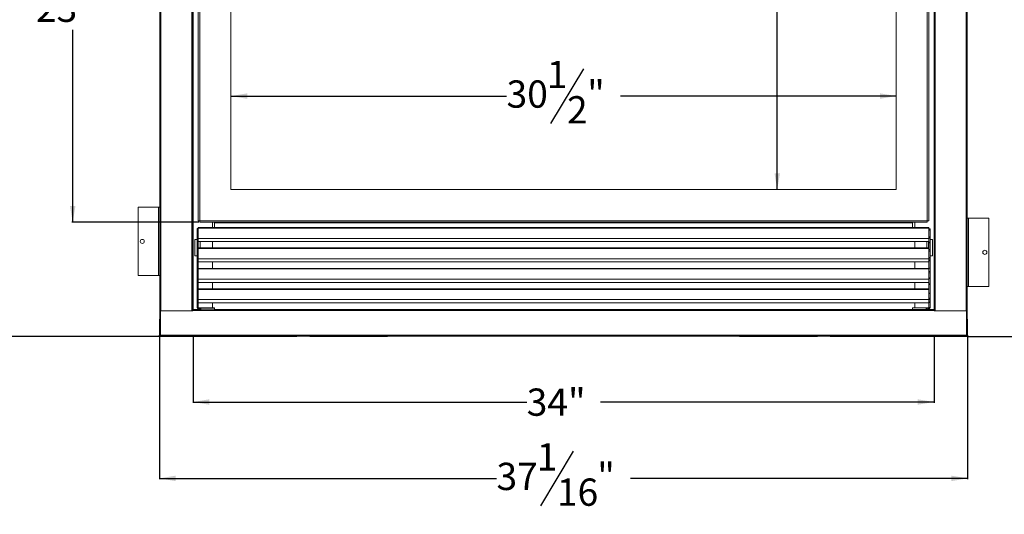
# Model space of a CAD drawing. Units: inches. Extents: x 1 to 114, y 1 to 83.
# Drawn here: x 30 to 76, y 1 to 24 of the extents above; entities that cross this region are included whole.
import ezdxf

# ---------------------------------------------------------------- set-up
doc = ezdxf.new("R2010")
doc.units = ezdxf.units.IN
doc.header["$MEASUREMENT"] = 0
doc.layers.add('DIM', color=100, linetype='Continuous')
doc.layers.add('SLD-0', color=7, linetype='Continuous')
doc.styles.add('SLDTEXTSTYLE0', font='TXT', dxfattribs={"width": 0.75})
doc.dimstyles.new('SLDDIMSTYLE0', dxfattribs={"dimtxt": 1.25, "dimasz": 0.75, "dimexe": 0, "dimexo": 0.0625, "dimgap": 0.3125, "dimtad": 0, "dimtih": 1, "dimtoh": 1, "dimdec": 3, "dimrnd": 1e-09, "dimzin": 12, "dimdsep": 46, "dimlunit": 5, "dimtxsty": 'SLDTEXTSTYLE0', "dimsah": 1, "dimcen": 0.09, "dimadec": 0, "dimazin": 3, "dimtfac": 1, "dimtofl": 0, "dimtmove": 0, "dimatfit": 3, "dimfxl": 1, "dimfrac": 2, "dimtolj": 1, "dimtzin": 12, "dimarcsym": 0})

# ---------------------------------------------------------------- blocks, each defined once
blk = doc.blocks.new('_D')
at = {"layer": 'DIM'}
for p, q in [((44.961, 44.762), (28.502, 44.762)), ((28.541, 44.762), (28.541, 28.536)), ((29.449, 28.17), (27.949, 25.67)), ((28.541, 9.078), (28.541, 25.304)), ((36.801, 9.078), (28.502, 9.078))]:
    blk.add_line(p, q, dxfattribs=at)
for points in [[(28.541, 44.762), (28.416, 44.012), (28.666, 44.012)], [(28.541, 9.078), (28.666, 9.828), (28.416, 9.828)]]:
    blk.add_solid(points, dxfattribs=at)
at = {"layer": 'DIM', "char_height": 1.25, "attachment_point": 1, "style": 'SLDTEXTSTYLE0'}
for s, insert in [('11', (26.852, 28.531, 0.004)), ('35', (25.005, 27.636, 0.004)), ('"', (30.546, 27.636, 0.004)), ('16', (28.699, 26.915, 0.004))]:
    blk.add_mtext(s, dxfattribs=dict(at, insert=insert))
blk = doc.blocks.new('_D_1')
at = {"layer": 'DIM'}
for p, q in [((36.82, 9.102), (36.82, 2.539)), ((73.868, 9.102), (73.868, 2.539)), ((55.791, 3.828), (54.291, 1.328)), ((36.82, 2.578), (52.27, 2.578)), ((73.868, 2.578), (58.419, 2.578))]:
    blk.add_line(p, q, dxfattribs=at)
for points in [[(36.82, 2.578), (37.57, 2.453), (37.57, 2.703)], [(73.868, 2.578), (73.118, 2.703), (73.118, 2.453)]]:
    blk.add_solid(points, dxfattribs=at)
at = {"layer": 'DIM', "char_height": 1.25, "attachment_point": 1, "style": 'SLDTEXTSTYLE0'}
for s, insert in [('1', (54.117, 4.189, 8.953)), ('37', (52.27, 3.294, 8.953)), ('"', (56.888, 3.294, 8.953)), ('16', (55.041, 2.573, 8.953))]:
    blk.add_mtext(s, dxfattribs=dict(at, insert=insert))
blk = doc.blocks.new('_D_2')
at = {"layer": 'DIM'}
for p, q in [((38.359, 9.087), (38.359, 6.039)), ((72.329, 9.087), (72.329, 6.039)), ((38.359, 6.078), (53.655, 6.078)), ((72.329, 6.078), (57.034, 6.078))]:
    blk.add_line(p, q, dxfattribs=at)
for points in [[(38.359, 6.078), (39.109, 5.953), (39.109, 6.203)], [(72.329, 6.078), (71.579, 6.203), (71.579, 5.953)]]:
    blk.add_solid(points, dxfattribs=at)
at = {"layer": 'DIM', "insert": (53.655, 6.697, 8.953), "char_height": 1.25, "attachment_point": 1, "style": 'SLDTEXTSTYLE0'}
blk.add_mtext('34"', dxfattribs=at)
blk = doc.blocks.new('_D_3')
at = {"layer": 'DIM'}
for p, q in [((38.63, 37.313), (32.805, 37.313)), ((32.844, 37.313), (32.844, 25.12)), ((32.844, 14.313), (32.844, 23.136)), ((38.63, 14.313), (32.805, 14.313))]:
    blk.add_line(p, q, dxfattribs=at)
for points in [[(32.844, 37.313), (32.719, 36.563), (32.969, 36.563)], [(32.844, 14.313), (32.969, 15.063), (32.719, 15.063)]]:
    blk.add_solid(points, dxfattribs=at)
at = {"layer": 'DIM', "insert": (31.155, 24.747, 8.953), "char_height": 1.25, "attachment_point": 1, "style": 'SLDTEXTSTYLE0'}
blk.add_mtext('23"', dxfattribs=at)
blk = doc.blocks.new('_D_5')
at = {"layer": 'DIM'}
for p, q in [((73.852, 40.586), (77.89, 40.586)), ((77.85, 40.586), (77.85, 26.448)), ((78.758, 26.082), (77.258, 23.582)), ((77.85, 9.078), (77.85, 23.216)), ((73.887, 9.078), (77.89, 9.078))]:
    blk.add_line(p, q, dxfattribs=at)
for points in [[(77.85, 40.586), (77.725, 39.836), (77.975, 39.836)], [(77.85, 9.078), (77.975, 9.828), (77.725, 9.828)]]:
    blk.add_solid(points, dxfattribs=at)
at = {"layer": 'DIM', "char_height": 1.25, "attachment_point": 1, "style": 'SLDTEXTSTYLE0'}
for s, insert in [('1', (77.085, 26.443, 8.953)), ('31', (75.237, 25.549, 8.953)), ('"', (78.932, 25.549, 8.953)), ('2', (78.008, 24.827, 8.953))]:
    blk.add_mtext(s, dxfattribs=dict(at, insert=insert))
blk = doc.blocks.new('_D_6')
at = {"layer": 'DIM'}
for p, q in [((56.252, 21.348), (54.752, 18.848)), ((40.094, 20.098), (52.732, 20.098)), ((70.594, 20.098), (57.957, 20.098))]:
    blk.add_line(p, q, dxfattribs=at)
for points in [[(40.094, 20.098), (40.844, 19.973), (40.844, 20.223)], [(70.594, 20.098), (69.844, 20.223), (69.844, 19.973)]]:
    blk.add_solid(points, dxfattribs=at)
at = {"layer": 'DIM', "char_height": 1.25, "attachment_point": 1, "style": 'SLDTEXTSTYLE0'}
for s, insert in [('1', (54.579, 21.71, 8.953)), ('30', (52.732, 20.815, 8.953)), ('"', (56.426, 20.815, 8.953)), ('2', (55.502, 20.093, 8.953))]:
    blk.add_mtext(s, dxfattribs=dict(at, insert=insert))
blk = doc.blocks.new('_D_7')
at = {"layer": 'DIM'}
for p, q in [((65.139, 35.813), (65.139, 26.805)), ((65.139, 15.813), (65.139, 24.821))]:
    blk.add_line(p, q, dxfattribs=at)
for points in [[(65.139, 35.813), (65.014, 35.063), (65.264, 35.063)], [(65.139, 15.813), (65.264, 16.563), (65.014, 16.563)]]:
    blk.add_solid(points, dxfattribs=at)
at = {"layer": 'DIM', "insert": (63.449, 26.432, 8.953), "char_height": 1.25, "attachment_point": 1, "style": 'SLDTEXTSTYLE0'}
blk.add_mtext('20"', dxfattribs=at)

msp = doc.modelspace()

# ---------------------------------------------------------------- linework, layer by layer
at = {"layer": 'SLD-0', "linetype": 'Continuous', "lineweight": 15}
for p, q in [((36.8444, 41.677), (36.8444, 9.1718)), ((73.8444, 41.677), (73.8444, 9.1718)), ((36.8834, 40.5864), (36.8834, 10.2624)), ((38.3054, 40.5864), (38.3054, 10.2624)), ((38.3444, 40.5864), (38.3444, 10.2624)), ((38.3594, 40.5354), (38.3594, 10.3134)), ((72.3294, 40.5354), (72.3294, 10.3134)), ((72.3444, 40.5864), (72.3444, 10.2624)), ((72.3834, 40.5864), (72.3834, 10.2624)), ((73.8054, 40.5864), (73.8054, 10.2624)), ((38.5944, 14.3879), (38.5944, 37.2379)), ((38.6694, 37.2379), (38.6694, 14.3879)), ((72.0194, 14.3879), (72.0194, 37.2379)), ((72.0944, 37.2379), (72.0944, 14.3879)), ((40.0944, 35.8129), (40.0944, 15.8129)), ((70.5944, 15.8129), (70.5944, 35.8129)), ((40.0944, 15.8129), (70.5944, 15.8129)), ((35.8444, 11.8759), (35.8444, 15.0009)), ((35.8444, 15.0009), (36.7814, 15.0009)), ((36.7814, 15.0009), (36.7814, 11.8759)), ((36.8444, 15.0009), (36.7814, 15.0009)), ((73.9074, 14.5009), (73.8444, 14.5009)), ((73.9074, 11.3759), (73.9074, 14.5009)), ((74.8444, 14.5009), (73.9074, 14.5009)), ((74.8444, 14.5009), (74.8444, 11.3759)), ((38.5944, 14.0254), (38.5423, 14.0254)), ((38.5423, 13.9627), (38.5423, 14.0254)), ((38.6694, 14.3879), (38.5944, 14.3879)), ((72.0944, 14.069), (38.5944, 14.069)), ((38.5944, 14.0437), (38.5944, 14.069)), ((72.0944, 14.0437), (38.5944, 14.0437)), ((38.5944, 13.5734), (38.5944, 14.0437)), ((38.6694, 14.3879), (72.0194, 14.3879)), ((38.6694, 14.3129), (38.6694, 14.3879)), ((72.0194, 14.3129), (38.6694, 14.3129)), ((39.2486, 14.3129), (39.2486, 14.069)), ((39.3444, 14.2893), (39.3444, 14.3129)), ((39.3444, 14.2893), (71.3444, 14.2893)), ((39.3444, 14.069), (39.3444, 14.2893)), ((71.3444, 14.3129), (71.3444, 14.2893)), ((71.3444, 14.2893), (71.3444, 14.069)), ((71.4401, 14.3129), (71.4401, 14.069)), ((72.0944, 14.3879), (72.0194, 14.3879)), ((72.0194, 14.3879), (72.0194, 14.3129)), ((72.0944, 14.0437), (72.0944, 14.069)), ((72.0944, 13.5734), (72.0944, 14.0437)), ((72.1464, 14.0183), (72.0944, 14.0183)), ((72.1464, 13.9556), (72.1464, 14.0183)), ((38.5423, 13.9627), (38.5423, 13.6162)), ((38.5548, 13.9627), (38.5423, 13.9627)), ((38.5423, 13.6162), (38.5944, 13.6162)), ((38.5423, 13.5997), (38.5423, 13.6162)), ((38.5944, 13.5997), (38.5423, 13.5997)), ((38.5423, 13.4082), (38.5423, 13.5997)), ((38.5507, 13.6422), (38.5944, 13.6252)), ((72.0944, 13.5734), (38.5944, 13.5734)), ((38.5944, 13.4258), (38.5944, 13.5734)), ((72.0944, 13.6181), (72.138, 13.6351)), ((72.1464, 13.6091), (72.0944, 13.6091)), ((72.1464, 13.5926), (72.0944, 13.5926)), ((72.0944, 13.4258), (72.0944, 13.5734)), ((72.1464, 13.9556), (72.1318, 13.9556)), ((72.1464, 13.6091), (72.1464, 13.9556)), ((72.1464, 13.5926), (72.1464, 13.6091)), ((72.1464, 13.4011), (72.1464, 13.5926)), ((38.5423, 13.5209), (38.4361, 13.5209)), ((38.4361, 13.5209), (38.4361, 12.7709)), ((38.5944, 13.4082), (38.5423, 13.4082)), ((38.5423, 13.375), (38.5423, 13.4082)), ((38.5944, 13.375), (38.5423, 13.375)), ((38.5423, 13.0683), (38.5423, 13.375)), ((38.5944, 13.4082), (38.5944, 13.4258)), ((72.0944, 13.4258), (38.5944, 13.4258)), ((38.5944, 13.375), (38.5944, 13.4082)), ((38.5944, 13.1207), (38.5944, 13.375)), ((72.0944, 13.1386), (38.5944, 13.1386)), ((38.5944, 13.1132), (38.5944, 13.1207)), ((72.0944, 13.1132), (38.5944, 13.1132)), ((38.5944, 12.643), (38.5944, 13.1132)), ((38.6861, 13.1386), (38.6861, 13.4258)), ((39.2486, 13.4258), (39.2486, 13.1386)), ((71.4401, 13.4258), (71.4401, 13.1386)), ((72.0026, 13.1386), (72.0026, 13.4258)), ((72.0721, 13.1386), (72.0721, 13.4258)), ((72.0929, 13.1386), (72.0929, 13.4258)), ((72.0944, 13.4011), (72.0944, 13.4258)), ((72.1464, 13.4011), (72.0944, 13.4011)), ((72.0944, 13.3679), (72.0944, 13.4011)), ((72.1464, 13.3679), (72.0944, 13.3679)), ((72.0944, 13.1207), (72.0944, 13.3679)), ((72.0944, 13.1132), (72.0944, 13.1207)), ((72.0944, 12.643), (72.0944, 13.1132)), ((72.1464, 13.5209), (72.2526, 13.5209)), ((72.1464, 13.3679), (72.1464, 13.4011)), ((72.1464, 13.0613), (72.1464, 13.3679)), ((72.2526, 13.5209), (72.2526, 12.7709)), ((38.4361, 12.7709), (38.5423, 12.7709)), ((38.5944, 13.0683), (38.5423, 13.0683)), ((38.5423, 13.002), (38.5423, 13.0683)), ((38.5423, 13.002), (38.5423, 12.6816)), ((38.5548, 13.002), (38.5423, 13.002)), ((38.5423, 12.6816), (38.5944, 12.6816)), ((38.5423, 12.5933), (38.5423, 12.6816)), ((72.0944, 12.643), (38.5944, 12.643)), ((38.5944, 12.4953), (38.5944, 12.643)), ((72.1464, 13.0613), (72.0944, 13.0613)), ((72.1464, 12.6746), (72.0944, 12.6746)), ((72.0944, 12.4953), (72.0944, 12.643)), ((72.1464, 12.995), (72.1318, 12.995)), ((72.1464, 12.995), (72.1464, 13.0613)), ((72.1464, 12.6746), (72.1464, 12.995)), ((72.2526, 12.7709), (72.1464, 12.7709)), ((72.1464, 12.5862), (72.1464, 12.6746)), ((38.5944, 12.5933), (38.5423, 12.5933)), ((38.5423, 12.5601), (38.5423, 12.5933)), ((38.5944, 12.5601), (38.5423, 12.5601)), ((38.5423, 12.2166), (38.5423, 12.5601)), ((38.5944, 12.2166), (38.5423, 12.2166)), ((38.5423, 12.0645), (38.5423, 12.2166)), ((38.5944, 12.2166), (38.5944, 12.4953)), ((72.0944, 12.4953), (38.5944, 12.4953)), ((38.5944, 12.1174), (38.5944, 12.2166)), ((72.0944, 12.2011), (38.5944, 12.2011)), ((39.2486, 12.4953), (39.2486, 12.2011)), ((71.4401, 12.4953), (71.4401, 12.2011)), ((72.1464, 12.5862), (72.0944, 12.5862)), ((72.1464, 12.5531), (72.0944, 12.5531)), ((72.0944, 12.2095), (72.0944, 12.4953)), ((72.1464, 12.2095), (72.0944, 12.2095)), ((72.0944, 12.1174), (72.0944, 12.2095)), ((72.1464, 12.5531), (72.1464, 12.5862)), ((72.1464, 12.2095), (72.1464, 12.5531)), ((72.1464, 12.0575), (72.1464, 12.2095)), ((35.8444, 11.8759), (36.7814, 11.8759)), ((36.7814, 11.8759), (36.8444, 11.8759)), ((38.5944, 12.0645), (38.5423, 12.0645)), ((38.5423, 11.9983), (38.5423, 12.0645)), ((38.5423, 11.9983), (38.5423, 11.7441)), ((38.5548, 11.9983), (38.5423, 11.9983)), ((38.5423, 11.7441), (38.5944, 11.7441)), ((38.5423, 11.5059), (38.5423, 11.7441)), ((72.0944, 12.1757), (38.5944, 12.1757)), ((38.5944, 11.7055), (38.5944, 12.1174)), ((72.0944, 11.7055), (72.0944, 12.1174)), ((72.1464, 12.0575), (72.0944, 12.0575)), ((72.1464, 11.7371), (72.0944, 11.7371)), ((72.1464, 11.9912), (72.1318, 11.9912)), ((72.1464, 11.9912), (72.1464, 12.0575)), ((72.1464, 11.7371), (72.1464, 11.9912)), ((72.1464, 11.4988), (72.1464, 11.7371)), ((38.5944, 11.5059), (38.5423, 11.5059)), ((38.5423, 11.4727), (38.5423, 11.5059)), ((38.5944, 11.4727), (38.5423, 11.4727)), ((38.5423, 11.072), (38.5423, 11.4727)), ((72.0944, 11.7055), (38.5944, 11.7055)), ((38.5944, 11.5578), (38.5944, 11.7055)), ((38.5944, 11.5059), (38.5944, 11.5578)), ((72.0944, 11.5578), (38.5944, 11.5578)), ((38.5944, 11.4727), (38.5944, 11.5059)), ((38.5944, 11.2312), (38.5944, 11.4727)), ((39.2486, 11.5578), (39.2486, 11.2645)), ((71.4401, 11.5578), (71.4401, 11.2645)), ((72.0944, 11.5578), (72.0944, 11.7055)), ((72.0944, 11.4988), (72.0944, 11.5578)), ((72.1464, 11.4988), (72.0944, 11.4988)), ((72.0944, 11.4657), (72.0944, 11.4988)), ((72.1464, 11.4657), (72.0944, 11.4657)), ((72.0944, 11.2383), (72.0944, 11.4657)), ((72.1464, 11.4657), (72.1464, 11.4988)), ((72.1464, 11.065), (72.1464, 11.4657)), ((73.8444, 11.3759), (73.9074, 11.3759)), ((74.8444, 11.3759), (73.9074, 11.3759)), ((38.5423, 11.0499), (38.5423, 11.072)), ((38.5844, 11.072), (38.5423, 11.072)), ((38.5423, 11.0499), (38.5423, 10.7735)), ((38.5466, 11.0499), (38.5423, 11.0499)), ((38.5944, 10.8525), (38.5862, 10.8514)), ((38.5862, 10.8514), (38.5944, 10.8361)), ((72.0944, 11.2645), (38.5944, 11.2645)), ((72.0944, 11.2391), (38.5944, 11.2391)), ((38.5944, 10.7685), (38.5944, 11.2312)), ((72.0944, 10.7685), (72.0944, 11.2383)), ((72.0944, 10.8286), (72.103, 10.8444)), ((72.1464, 11.065), (72.1046, 11.065)), ((72.1464, 11.0429), (72.1408, 11.0429)), ((72.1464, 11.0429), (72.1464, 11.065)), ((72.1464, 10.7705), (72.1464, 11.0429)), ((38.5944, 10.7735), (38.5423, 10.7735)), ((38.5423, 10.6782), (38.5423, 10.7735)), ((38.5944, 10.7735), (38.5423, 10.7735)), ((38.5423, 10.7735), (38.5423, 10.7735)), ((38.5944, 10.6782), (38.5423, 10.6782)), ((38.5423, 10.645), (38.5423, 10.6782)), ((38.5944, 10.645), (38.5423, 10.645)), ((38.5423, 10.411), (38.5423, 10.645)), ((38.5944, 10.411), (38.5423, 10.411)), ((72.0944, 10.7685), (38.5944, 10.7685)), ((38.5944, 10.6209), (38.5944, 10.7685)), ((38.5944, 10.411), (38.5944, 10.6209)), ((72.0944, 10.6209), (38.5944, 10.6209)), ((38.61, 10.3954), (38.61, 10.3434)), ((38.6692, 10.3954), (38.61, 10.3954)), ((38.6692, 10.3954), (38.6692, 10.3434)), ((38.7, 10.3954), (38.6692, 10.3954)), ((39.3411, 10.3954), (38.7, 10.3954)), ((38.7, 10.3434), (38.7, 10.3954)), ((39.2486, 10.6209), (39.2486, 10.3954)), ((39.3411, 10.3278), (39.3411, 10.3954)), ((71.3476, 10.3207), (71.3476, 10.3883)), ((71.9887, 10.3883), (71.3476, 10.3883)), ((71.4401, 10.6209), (71.4401, 10.3883)), ((71.9887, 10.3363), (71.9887, 10.3883)), ((71.9887, 10.3883), (72.0195, 10.3883)), ((72.0195, 10.3363), (72.0195, 10.3883)), ((72.0195, 10.3883), (72.0787, 10.3883)), ((72.0787, 10.3363), (72.0787, 10.3883)), ((72.1464, 10.7705), (72.0944, 10.7705)), ((72.0944, 10.6209), (72.0944, 10.7685)), ((72.1464, 10.7664), (72.0944, 10.7664)), ((72.1464, 10.6711), (72.0944, 10.6711)), ((72.1464, 10.6379), (72.0944, 10.6379)), ((72.0944, 10.4039), (72.0944, 10.6209)), ((72.1464, 10.4039), (72.0944, 10.4039)), ((72.1464, 10.7664), (72.1464, 10.7705)), ((72.1464, 10.6711), (72.1464, 10.7664)), ((72.1464, 10.6379), (72.1464, 10.6711)), ((72.1464, 10.4039), (72.1464, 10.6379)), ((36.8756, 10.2624), (36.8756, 9.1409)), ((38.3474, 10.2624), (36.8756, 10.2624)), ((38.3474, 10.3134), (38.3444, 10.3134)), ((38.3474, 10.2894), (38.3444, 10.2894)), ((38.3474, 10.2744), (38.3474, 10.3134)), ((38.3474, 10.3134), (38.5036, 10.3134)), ((38.5036, 10.2744), (38.3474, 10.2744)), ((38.3474, 10.2744), (38.3474, 10.2624)), ((38.5036, 10.3134), (38.5036, 10.2744)), ((38.5036, 10.3134), (38.7161, 10.3134)), ((38.5036, 10.2894), (38.7161, 10.2894)), ((38.5036, 10.2744), (39.5036, 10.2744)), ((38.6692, 10.3434), (38.61, 10.3434)), ((38.7, 10.3434), (38.6692, 10.3434)), ((38.7161, 10.369), (38.7161, 10.3278)), ((38.7161, 10.2744), (38.7161, 10.3278)), ((39.3411, 10.3278), (38.7161, 10.3278)), ((39.3411, 10.3278), (39.3411, 10.2744)), ((39.3411, 10.3134), (39.5036, 10.3134)), ((39.3411, 10.2894), (39.5036, 10.2894)), ((39.5036, 10.3134), (71.1851, 10.3134)), ((39.5036, 10.2744), (39.5036, 10.3134)), ((71.1851, 10.2744), (39.5036, 10.2744)), ((71.1851, 10.2744), (71.1851, 10.3134)), ((71.3476, 10.3134), (71.1851, 10.3134)), ((71.3476, 10.2894), (71.1851, 10.2894)), ((72.1851, 10.2744), (71.1851, 10.2744)), ((71.3476, 10.3207), (71.3476, 10.2744)), ((71.9726, 10.3207), (71.3476, 10.3207)), ((71.9726, 10.3619), (71.9726, 10.3207)), ((71.9726, 10.2744), (71.9726, 10.3207)), ((72.1851, 10.3134), (71.9726, 10.3134)), ((72.1851, 10.2894), (71.9726, 10.2894)), ((71.9887, 10.3363), (72.0195, 10.3363)), ((72.0195, 10.3363), (72.0787, 10.3363)), ((72.3414, 10.3134), (72.1851, 10.3134)), ((72.1851, 10.3134), (72.1851, 10.2744)), ((72.1851, 10.2744), (72.3414, 10.2744)), ((72.3414, 10.2744), (72.3414, 10.3134)), ((72.3414, 10.3134), (72.3444, 10.3134)), ((72.3414, 10.2894), (72.3444, 10.2894)), ((72.3414, 10.2744), (72.3414, 10.2624)), ((72.3414, 10.2624), (73.8131, 10.2624)), ((73.8131, 10.2624), (73.8131, 9.1409)), ((36.8204, 9.8759), (36.8204, 9.1409)), ((36.8204, 9.8759), (36.8444, 9.8759)), ((73.8684, 9.8759), (73.8444, 9.8759)), ((73.8684, 9.8759), (73.8684, 9.1409)), ((36.8204, 9.1409), (36.8444, 9.1409)), ((36.8513, 9.1019), (36.8408, 9.1019)), ((36.8408, 9.1019), (36.8408, 9.0779)), ((37.2426, 9.0779), (36.8408, 9.0779)), ((36.8444, 9.1718), (36.8444, 9.1409)), ((36.8756, 9.1259), (36.8472, 9.1259)), ((36.8513, 9.1027), (36.8513, 9.1019)), ((36.8594, 9.1019), (36.8513, 9.1019)), ((36.8594, 9.1259), (36.8594, 9.1019)), ((36.8756, 9.1019), (36.8594, 9.1019)), ((36.8756, 9.1019), (36.8756, 9.1409)), ((36.8756, 9.1409), (73.8131, 9.1409)), ((36.8756, 9.1019), (73.8131, 9.1019)), ((37.2426, 9.1019), (37.2426, 9.0779)), ((43.1163, 9.0779), (37.2426, 9.0779)), ((43.1163, 9.1019), (43.1163, 9.0779)), ((43.7076, 9.1019), (43.7076, 9.0779)), ((47.09, 9.0779), (43.7076, 9.0779)), ((47.09, 9.0779), (47.09, 9.1019)), ((47.09, 9.0779), (47.277, 9.0779)), ((47.277, 9.0779), (47.277, 9.1019)), ((63.4117, 9.0779), (63.4117, 9.1019)), ((63.5987, 9.0779), (63.4117, 9.0779)), ((63.5987, 9.0779), (63.5987, 9.1019)), ((63.5987, 9.0779), (66.9811, 9.0779)), ((66.9811, 9.1019), (66.9811, 9.0779)), ((67.5724, 9.1019), (67.5724, 9.0779)), ((67.5724, 9.0779), (73.4461, 9.0779)), ((73.4461, 9.1019), (73.4461, 9.0779)), ((73.4461, 9.0779), (73.8479, 9.0779)), ((73.8131, 9.1019), (73.8131, 9.1409)), ((73.8131, 9.1259), (73.8415, 9.1259)), ((73.8131, 9.1019), (73.8294, 9.1019)), ((73.8294, 9.1259), (73.8294, 9.1019)), ((73.8294, 9.1019), (73.8374, 9.1019)), ((73.8374, 9.1027), (73.8374, 9.1019)), ((73.8374, 9.1019), (73.8479, 9.1019)), ((73.8444, 9.1718), (73.8444, 9.1409)), ((73.8684, 9.1409), (73.8444, 9.1409)), ((73.8479, 9.1019), (73.8479, 9.0779))]:
    msp.add_line(p, q, dxfattribs=at)
for centre in [(36.0314, 13.4384), (74.6574, 12.9384)]:
    msp.add_circle(centre, 0.0938, dxfattribs=at)
for centre, radius, start, end in [((38.6031, 13.5971), 0.0691, 97.28045, 139.3285), ((38.6091, 13.8878), 0.0895, 99.50923, 104.81572), ((72.0796, 13.8808), 0.0895, 75.1855, 80.49351), ((72.0856, 13.59), 0.0691, 40.67114, 82.71931), ((38.5957, 12.6743), 0.0538, 91.43064, 172.2067), ((38.6092, 12.927), 0.0896, 99.51139, 104.8096), ((72.0796, 12.9201), 0.0895, 75.18428, 80.49077), ((72.093, 12.6673), 0.0538, 7.7933, 88.56936), ((38.5957, 11.7368), 0.0538, 91.43014, 172.20719), ((38.6091, 11.9234), 0.0895, 99.50923, 104.81572), ((72.0796, 11.9163), 0.0895, 75.18428, 80.49077), ((72.093, 11.7298), 0.0538, 7.79293, 88.56973), ((72.082, 10.9888), 0.0794, 56.87192, 81.08143), ((72.0796, 10.7581), 0.0894, 74.8349, 80.49529), ((38.61, 10.411), 0.0676, 180, 270), ((38.61, 10.411), 0.0156, 180, 270), ((72.0787, 10.4039), 0.0156, 270, 0), ((72.0787, 10.4039), 0.0676, 270, 0), ((36.8459, 9.1144), 0.0369, 133.73244, 262.07299), ((36.842, 9.1135), 0.0116, 173.64891, 264.07472), ((73.8428, 9.1144), 0.0369, 277.92701, 46.26756), ((73.8467, 9.1135), 0.0116, 275.92528, 6.35109)]:
    msp.add_arc(centre, radius, start, end, dxfattribs=at)
for points, knots in [([(38.5423, 13.9627), (38.5424, 13.96), (38.5424, 13.9561), (38.5428, 13.9535), (38.5438, 13.9533), (38.5467, 13.9567), (38.5535, 13.9624), (38.5662, 13.9698), (38.5792, 13.9727), (38.5863, 13.9743)], [0, 0, 0, 0, 0.1527935, 0.2194474, 0.3006164, 0.4193127, 0.5738134, 0.7669403, 1, 1, 1, 1]), ([(38.5507, 13.6422), (38.5483, 13.638), (38.5434, 13.6297), (38.5427, 13.6207), (38.5423, 13.6162)], [0, 0, 0, 0, 0.50000771, 1, 1, 1, 1]), ([(72.1464, 13.9556), (72.1463, 13.9536), (72.1463, 13.9496), (72.1456, 13.9471), (72.1436, 13.9475), (72.1386, 13.9514), (72.1294, 13.9579), (72.1164, 13.9638), (72.1073, 13.9661), (72.1025, 13.9673)], [0, 0, 0, 0, 0.12874797, 0.24958204, 0.36966019, 0.49625637, 0.70573305, 0.84210704, 1, 1, 1, 1]), ([(72.138, 13.6351), (72.1404, 13.6309), (72.1453, 13.6226), (72.146, 13.6136), (72.1464, 13.6091)], [0, 0, 0, 0, 0.5000044, 1, 1, 1, 1]), ([(38.5423, 13.002), (38.5424, 12.9994), (38.5424, 12.9955), (38.5428, 12.9929), (38.5438, 12.9927), (38.5467, 12.996), (38.5535, 13.0018), (38.5662, 13.0091), (38.5792, 13.0121), (38.5863, 13.0137)], [0, 0, 0, 0, 0.1527931, 0.2194477, 0.3006168, 0.4193121, 0.5738139, 0.7669407, 1, 1, 1, 1]), ([(72.1464, 12.995), (72.1463, 12.9929), (72.1463, 12.9889), (72.1456, 12.9864), (72.1436, 12.9868), (72.1386, 12.9907), (72.1294, 12.9972), (72.1164, 13.0032), (72.1073, 13.0054), (72.1025, 13.0066)], [0, 0, 0, 0, 0.12874907, 0.24958305, 0.36966153, 0.4962566, 0.70573311, 0.84210717, 1, 1, 1, 1]), ([(38.5423, 11.9983), (38.5424, 11.9956), (38.5424, 11.9917), (38.5428, 11.9891), (38.5438, 11.9889), (38.5467, 11.9922), (38.5535, 11.998), (38.5662, 12.0054), (38.5792, 12.0083), (38.5863, 12.0099)], [0, 0, 0, 0, 0.1527944, 0.2194483, 0.3006174, 0.4193127, 0.5738146, 0.7669413, 1, 1, 1, 1]), ([(72.1464, 11.9912), (72.1463, 11.9891), (72.1463, 11.9851), (72.1456, 11.9826), (72.1436, 11.983), (72.1386, 11.9869), (72.1294, 11.9934), (72.1164, 11.9994), (72.1073, 12.0016), (72.1025, 12.0028)], [0, 0, 0, 0, 0.128748, 0.2495825, 0.3696607, 0.4962563, 0.7057328, 0.842107, 1, 1, 1, 1]), ([(38.5423, 11.0499), (38.5423, 11.0489), (38.5423, 11.0468), (38.5424, 11.0455), (38.5429, 11.0456), (38.5444, 11.0476), (38.5492, 11.0539), (38.5582, 11.0593), (38.5633, 11.0624)], [0, 0, 0, 0, 0.0817981, 0.1672392, 0.2625673, 0.3723448, 0.6453801, 1, 1, 1, 1]), ([(38.5862, 10.8514), (38.5809, 10.8492), (38.571, 10.8451), (38.5596, 10.8354), (38.5516, 10.8247), (38.5467, 10.8137), (38.544, 10.8027), (38.5428, 10.7922), (38.5424, 10.7823), (38.5424, 10.7764), (38.5423, 10.7735)], [0, 0, 0, 0, 0.17236388, 0.32695675, 0.46506617, 0.58849669, 0.6998007, 0.80245034, 0.90085415, 1, 1, 1, 1]), ([(38.5633, 11.0624), (38.5666, 11.0644), (38.5731, 11.0683), (38.5838, 11.0722), (38.5911, 11.0736), (38.5944, 11.0742)], [0, 0, 0, 0, 0.36081975, 0.72168368, 1, 1, 1, 1]), ([(72.103, 10.8444), (72.1075, 10.8427), (72.116, 10.8395), (72.1285, 10.8307), (72.1372, 10.8202), (72.1422, 10.8075), (72.1458, 10.7918), (72.1461, 10.7793), (72.1464, 10.7705)], [0, 0, 0, 0, 0.15521342, 0.29061111, 0.50364698, 0.60738151, 0.72251881, 1, 1, 1, 1]), ([(72.1464, 11.0429), (72.1464, 11.0416), (72.1464, 11.039), (72.1463, 11.0371), (72.1459, 11.0368), (72.1444, 11.0386), (72.1395, 11.0455), (72.1305, 11.0518), (72.1254, 11.0553)], [0, 0, 0, 0, 0.09544756, 0.18885918, 0.28691161, 0.39542278, 0.65876695, 1, 1, 1, 1]), ([(38.7, 10.3954), (38.7021, 10.3952), (38.7065, 10.3947), (38.7111, 10.3901), (38.7145, 10.382), (38.7156, 10.3734), (38.7161, 10.369)], [0, 0, 0, 0, 0.2246708, 0.4642568, 0.7218682, 1, 1, 1, 1]), ([(71.9887, 10.3883), (71.9869, 10.3882), (71.9827, 10.3878), (71.9786, 10.3841), (71.975, 10.3762), (71.9734, 10.3669), (71.9726, 10.3619)], [0, 0, 0, 0, 0.1859808, 0.4120003, 0.6813479, 1, 1, 1, 1]), ([(38.7, 10.3434), (38.7038, 10.3433), (38.7091, 10.3431), (38.7143, 10.3405), (38.7155, 10.3383), (38.7161, 10.3373)], [0, 0, 0, 0, 0.5659948, 0.7934484, 1, 1, 1, 1]), ([(71.9887, 10.3363), (71.9869, 10.3363), (71.9835, 10.3362), (71.979, 10.3355), (71.9752, 10.3337), (71.9735, 10.3314), (71.9726, 10.3302)], [0, 0, 0, 0, 0.2637294, 0.5108847, 0.7510486, 1, 1, 1, 1]), ([(36.8204, 9.1409), (36.8209, 9.1358), (36.8221, 9.1256), (36.8311, 9.1127), (36.844, 9.1036), (36.8542, 9.1025), (36.8594, 9.1019)], [0, 0, 0, 0, 0.2499986, 0.4999945, 0.7500012, 1, 1, 1, 1]), ([(36.8444, 9.1409), (36.8445, 9.1389), (36.8446, 9.1363), (36.8461, 9.1342), (36.8464, 9.1338)], [0, 0, 0, 0, 0.7780518, 1, 1, 1, 1]), ([(73.8684, 9.1409), (73.8678, 9.1358), (73.8666, 9.1256), (73.8576, 9.1127), (73.8447, 9.1036), (73.8345, 9.1025), (73.8294, 9.1019)], [0, 0, 0, 0, 0.2499986, 0.4999945, 0.7500012, 1, 1, 1, 1]), ([(73.8444, 9.1409), (73.8442, 9.1389), (73.8441, 9.1363), (73.8426, 9.1342), (73.8423, 9.1338)], [0, 0, 0, 0, 0.7780518, 1, 1, 1, 1])]:
    msp.add_open_spline(points, degree=3, knots=knots, dxfattribs=at)

# ---------------------------------------------------------------- dimensions: what is measured, and where the dimension line sits
at = {"layer": 'DIM'}
for base, p1, p2, picture, middle in [((28.5412, 9.0779), (45.0004, 44.7621), (36.8408, 9.0779), '_D', (28.5412, 26.92)), ((77.8501331459, 40.5863845412), (73.8479326243, 9.0778845412), (73.813100703, 40.5863845412), '_D_5', (77.8501331459, 24.8321345412)), ((32.8444, 14.3129), (38.6694, 37.3129), (38.6694, 14.3129), '_D_3', (32.8444, 24.1282)), ((65.1386, 35.8129), (70.5944, 15.8129), (70.5944, 35.8129), '_D_7', (65.1386, 25.8129))]:
    dim = msp.add_linear_dim(base=base, p1=p1, p2=p2, angle=90, dimstyle='SLDDIMSTYLE0', dxfattribs=at)
    dim.commit()
    dim.dimension.update_dxf_attribs({"geometry": picture, "text_midpoint": middle, "dimtype": 160})
for base, p1, p2, picture, middle in [((70.5944, 20.0982), (40.0944, 15.8129), (70.5944, 15.8129), '_D_6', (55.3444, 20.0982)), ((73.8684, 2.5779), (36.8204, 9.1409), (73.8684, 9.1409), '_D_1', (55.3444, 2.5779)), ((72.3294, 6.0779), (38.3594, 9.1259), (72.3294, 9.1259), '_D_2', (55.3444, 6.0779))]:
    dim = msp.add_linear_dim(base=base, p1=p1, p2=p2, dimstyle='SLDDIMSTYLE0', dxfattribs=at)
    dim.commit()
    dim.dimension.update_dxf_attribs({"geometry": picture, "text_midpoint": middle, "dimtype": 160})

doc.saveas('drawing.dxf')
